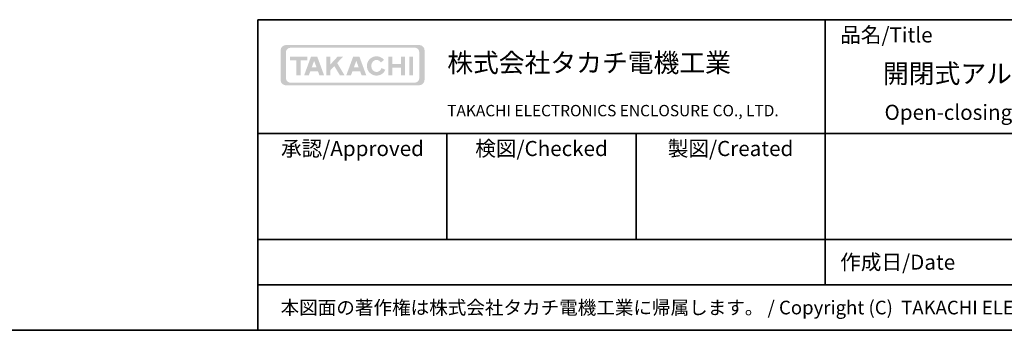
# Model space of a CAD drawing. Units: millimetres. Extents: x 72 to 10680, y 40 to 2288.
# Drawn here: x 3465 to 4507, y 40 to 368 of the extents above; entities that cross this region are included whole.
import ezdxf
from ezdxf.enums import TextEntityAlignment as Align

# ---------------------------------------------------------------- set-up
doc = ezdxf.new("R2010")
doc.units = ezdxf.units.MM
doc.header["$LTSCALE"] = 5
for name, color, linetype, lineweight in [('Border (ISO)', 7, 'Continuous', 35), ('Hatch (ISO)', 1, 'Continuous', 18), ('Title (ISO)', 7, 'Continuous', 35)]:
    doc.layers.add(name, color=color, linetype=linetype, lineweight=lineweight)
doc.styles.add('Note Text (TK)', font='MS PGothic.ttf')
doc.styles.add('Text Style40', font='MS PGothic.ttf')
doc.styles.add('Text Style67', font='arial.ttf')

# ---------------------------------------------------------------- blocks, each defined once
blk = doc.blocks.new('Borders tk図枠')
at = {"layer": 'Border (ISO)'}
blk.add_line((14.50000000000001, 8.000000000000007), (405.4999999999999, 8.000000000000007), dxfattribs=at)
blk = doc.blocks.new('Title Blocks コピー版 tk表題欄')
at = {"layer": 'Hatch (ISO)'}
h = blk.add_hatch(color=256, dxfattribs=at)
edge = h.paths.add_edge_path(flags=0)
edge.add_arc((95.444849922821, 237.346881026017), 0.5958259999999996, 269.9999999999897, 360)
edge.add_line((96.040675922821, 237.3468810260171), (96.04067592282095, 240.7585970260168))
edge.add_arc((95.44484992282096, 240.7585970260169), 0.5958259999999996, 0, 90.0000000000068)
edge.add_line((95.44484992282091, 241.3544230260169), (79.00658192282103, 241.3544230260169))
edge.add_arc((79.00658192282103, 240.7585970260169), 0.5958259999999996, 90, 180)
edge.add_line((78.41075592282102, 240.7585970260168), (78.41075592282081, 237.3468810260171))
edge.add_arc((79.00658192282081, 237.3468810260168), 0.5958259999999996, 180, 270.0000000000205)
edge.add_line((79.00658192282103, 236.7510550260168), (95.44484992282091, 236.751055026017))
edge = h.paths.add_edge_path()
edge.add_line((77.70882392282107, 241.0034570260169), (77.70882392282107, 237.1020210260171))
edge.add_arc((78.41075592282097, 237.102021026017), 0.7019319999998935, 180, 270.000000000008)
edge.add_line((78.41075592282105, 236.4000890260172), (96.04067592282101, 236.4000890260172))
edge.add_arc((96.040675922821, 237.102021026017), 0.7019319999998921, 270, 360)
edge.add_line((96.7426079228209, 237.1020210260171), (96.74260792282098, 241.0034570260169))
edge.add_arc((96.04067592282107, 241.003457026017), 0.7019319999998921, 0, 90.00000000000873)
edge.add_line((96.04067592282095, 241.705389026017), (78.41075592282105, 241.7053890260169))
edge.add_arc((78.41075592282105, 241.0034570260169), 0.7019319999999984, 90.00000000000072, 180)
for points in [[(78.94128592282102, 240.1954190260171), (78.94128592282102, 239.7056990260171), (79.79013392282097, 239.7056990260171), (79.79013392282097, 237.7060090260171), (80.37779792282102, 237.7060090260171), (80.37779792282102, 239.7056990260171), (81.22664592282104, 239.7056990260171), (81.22664592282104, 240.1954190260171)], [(85.55355153134052, 237.7060090260171), (84.81294043548178, 238.9396854897348), (84.28739592282106, 238.3724785432585), (84.28739592282106, 237.7060090260171), (83.76502792282103, 237.7060090260171), (83.76502792282103, 240.1954190260171), (84.28739592282106, 240.1954190260171), (84.28739592282106, 239.1472136578642), (85.2586086041826, 240.1954190260171), (85.97643794456017, 240.1954190260171), (85.18872726044239, 239.3452627384302), (86.172817922821, 237.7060090260171)], [(91.96090243223207, 240.1954190260171), (91.96090243223207, 237.7060090260171), (92.4791894322321, 237.7060090260171), (92.4791894322321, 238.7058540260171), (93.63819343223211, 238.7058540260171), (93.63819343223211, 237.7060090260171), (94.15648043223207, 237.7060090260171), (94.15648043223207, 240.1954190260171), (93.63819343223211, 240.1954190260171), (93.63819343223211, 239.195574026017), (92.4791894322321, 239.195574026017), (92.4791894322321, 240.1954190260171)], [(94.71149643223212, 240.1954190260171), (94.71149643223212, 237.7060090260171), (95.2338644322322, 237.7060090260171), (95.2338644322322, 240.1954190260171)]]:
    blk.add_hatch(color=256, dxfattribs=at).paths.add_polyline_path(points)
h = blk.add_hatch(color=256, dxfattribs=at)
h.paths.add_polyline_path([(82.45967999495221, 238.7589070260171), (81.8218998506899, 238.7589070260171), (82.14078992282104, 239.627313026017)], flags=0)
h.paths.add_polyline_path([(82.64850318183746, 238.2447010260171), (81.63307666380464, 238.2447010260171), (81.43526189659153, 237.7060090260171), (80.81854592282102, 237.7060090260171), (81.73268992282102, 240.1954190260171), (82.54888992282102, 240.1954190260171), (83.46303392282098, 237.7060090260171), (82.84631794905052, 237.7060090260171)])
h = blk.add_hatch(color=256, dxfattribs=at)
h.paths.add_polyline_path([(87.39654585068993, 238.7589070260171), (88.03432599495216, 238.7589070260171), (87.71543592282107, 239.627313026017)], flags=0)
h.paths.add_polyline_path([(87.00990789659151, 237.7060090260171), (87.20772266380467, 238.2447010260171), (88.22314918183736, 238.2447010260171), (88.42096394905047, 237.7060090260171), (89.03767992282091, 237.7060090260171), (88.123535922821, 240.1954190260171), (87.30733592282104, 240.1954190260171), (86.39319192282105, 237.7060090260171)])
h = blk.add_hatch(color=256, dxfattribs=at)
edge = h.paths.add_edge_path()
edge.add_arc((90.39257192282079, 238.9507140260171), 1.273272000000011, 38.55054079078439, 336.5820184016556)
edge.add_line((91.56096443223191, 238.4446700260172), (91.04202846323602, 238.6694270587604))
edge.add_ellipse((90.392571922821, 238.9507140260171), major_axis=(0, -0.7998759999999119), ratio=0.8673469387756529, start_angle=128.5505407907963, end_angle=426.582018401653, ccw=False)
edge.add_line((90.96328818027123, 239.4055047731898), (91.38834540645578, 239.7442231660233))
at = {"layer": 'Title (ISO)'}
for p, q in [((74.70882392282105, 245.052739026017), (255.7088239228211, 245.052739026017)), ((74.70882392282105, 204.052739026017), (74.70882392282105, 245.052739026017)), ((149.7088239228211, 245.052739026017), (149.7088239228211, 210.052739026017)), ((74.70882392282105, 230.052739026017), (230.7088239228211, 230.0527390260171)), ((99.70882392282105, 230.052739026017), (99.70882392282108, 216.052739026017)), ((124.708823922821, 230.052739026017), (124.708823922821, 216.052739026017)), ((74.70882392282105, 216.052739026017), (230.7088239228211, 216.052739026017)), ((255.7088239228211, 210.052739026017), (74.70882392282105, 210.052739026017)), ((74.70882392282105, 204.052739026017), (255.7088239228211, 204.052739026017))]:
    blk.add_line(p, q, dxfattribs=at)
at = {"layer": 'Title (ISO)', "color": 1, "char_height": 2.000000029802322, "line_spacing_factor": 1.5, "style": 'Note Text (TK)'}
for s, insert, attachment_point in [('\\fＭＳ Ｐゴシック|b0|i0;{\\H2.0000;品名/Title}', (151.708823922821, 243.052739026017), 4), ('\\fＭＳ Ｐゴシック|b0|i0;{\\H2.0000;承認/Approved}', (87.20882392282105, 228.052739026017), 5), ('\\fＭＳ Ｐゴシック|b0|i0;{\\H2.0000;検図/Checked}', (112.208823922821, 228.0527390260171), 5), ('\\fＭＳ Ｐゴシック|b0|i0;{\\H2.0000;製図/Created}', (137.208823922821, 228.052739026017), 5), ('\\fＭＳ Ｐゴシック|b0|i0;{\\H2.0000;作成日/Date}', (151.708823922821, 213.052739026017), 4)]:
    blk.add_mtext(s, dxfattribs=dict(at, insert=insert, attachment_point=attachment_point))
at = {"layer": 'Title (ISO)', "color": 7, "attachment_point": 4, "line_spacing_factor": 1.5, "style": 'Note Text (TK)'}
for s, insert, char_height in [('株式会社タカチ電機工業', (99.74260792282095, 239.052739026017), 2.5), ('\\fArial|b0|i0;{\\H1.4986;TAKACHI ELECTRONICS ENCLOSURE CO., LTD.}', (99.74260792282095, 233.052739026017), 1.49859994649887), ('\\fMS PGothic|b0|i0;{\\H1.8000;本図面の著作権は株式会社タカチ電機工業に帰属します。 / Copyright (C)\xa0 TAKACHI ELECTRONICS ENCLOSURE CO., LTD. All Rights Reserved.}', (77.70882392282107, 207.052739026017), 1.800000071525573)]:
    blk.add_mtext(s, dxfattribs=dict(at, insert=insert, char_height=char_height))
at = {"layer": 'Title (ISO)', "color": 7}
for tag, p, height, style in [('<品名>_001', (157.3679148319119, 236.6891026623807), 2.5, 'Note Text (TK)'), ('<Title>_001', (157.5737625292669, 231.8290009524767), 2.000000029802322, 'Text Style67'), ('<型番>_001', (157.6576875571527, 219.9930798731327), 3.000000119209289, 'Text Style40'), ('<ページ_No.>_001', (237.9488807410029, 212.302739026017), 2.5, 'Note Text (TK)'), ('<総ページ数>_001', (246.7997330137301, 212.302739026017), 2.5, 'Note Text (TK)'), ('作成日_001', (175.6250171046392, 211.7814322078352), 2.5, 'Note Text (TK)')]:
    blk.add_attdef(tag, p, '', height=height, dxfattribs=dict(at, style=style))
at = {"layer": 'Title (ISO)', "color": 7, "style": 'Note Text (TK)'}
for tag, p in [('<尺度>', (243.2088239228211, 224.552739026017)), ('<部品サイズ>', (112.208823922821, 213.052739026017))]:
    blk.add_attdef(tag, text='', height=2.5, dxfattribs=at).set_placement(p, align=Align.MIDDLE_CENTER)

msp = doc.modelspace()

# ---------------------------------------------------------------- block references
at = {"xscale": 8, "yscale": 8, "zscale": 8}
msp.add_blockref('Borders tk図枠', (1921.499999999999, -23.99999999999997), dxfattribs=at)
ref = msp.add_blockref('Title Blocks コピー版 tk表題欄', (3119.829408617431, -1592.421912208136), dxfattribs=dict(xscale=8, yscale=8, zscale=8))
ref.add_attrib('<品名>_001', '開閉式アルミコントロールボックス', (4378.772727272726, 301.0909090909091), dxfattribs={"layer": 'Title (ISO)', "color": 7, "height": 20, "style": 'Note Text (TK)'})
ref.add_attrib('<Title>_001', 'Open-closing aluminium control box', (4380.419508851566, 262.2100954116772), dxfattribs={"layer": 'Title (ISO)', "color": 7, "height": 16.00000023841858, "style": 'Text Style67'})

doc.saveas('drawing.dxf')
